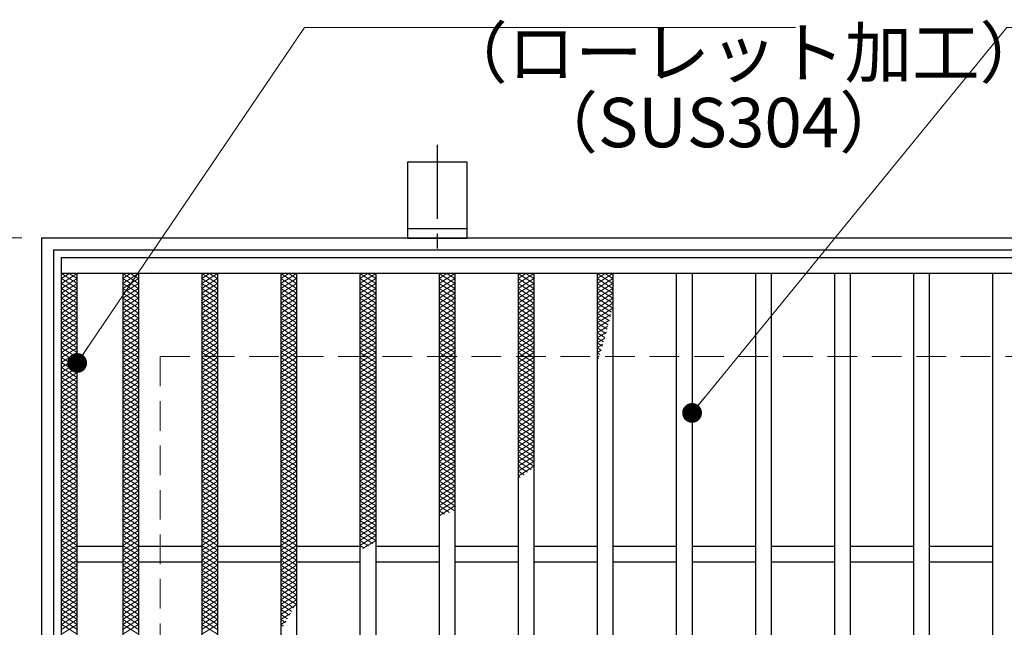
# Model space of a CAD drawing. Extents: x 0 to 2100, y 0 to 1485.
# Drawn here: x 249 to 498, y 1181 to 1335 of the extents above; entities that cross this region are included whole.
import ezdxf

# ---------------------------------------------------------------- set-up
doc = ezdxf.new("R2010")
doc.units = 0
doc.header["$LTSCALE"] = 15
doc.header["$MEASUREMENT"] = 0
doc.linetypes.add('CENTER', pattern=[2, 1.25, -0.25, 0.25, -0.25])
doc.linetypes.add('DASHED', pattern=[0.75, 0.5, -0.25])
doc.layers.get('0').update_dxf_attribs({"color": 5, "linetype": 'CONTINUOUS'})
doc.layers.get('DEFPOINTS').update_dxf_attribs({"color": 250, "linetype": 'CONTINUOUS'})
for name, color, linetype, lineweight in [('アンカー', 7, 'CONTINUOUS', 25), ('ハッチング', 253, 'CONTINUOUS', 15), ('寸法注釈', 30, 'CONTINUOUS', 18), ('枠', 7, 'CONTINUOUS', 25), ('溝開口', 254, 'DASHED', 18), ('蓋', 5, 'CONTINUOUS', 25)]:
    doc.layers.add(name, color=color, linetype=linetype, lineweight=lineweight)
doc.styles.add('BIGFONT', font='romans.shx', dxfattribs={"width": 0.7336, "bigfont": 'extfont.shx'})
doc.styles.get("Standard").update_dxf_attribs({"font": 'ROMANS.SHX', "width": 0.8, "height": 12.5, "bigfont": 'EXTFONT.SHX'})
doc.dimstyles.get("Standard").update_dxf_attribs({"dimscale": 5, "dimtxt": 12.5, "dimasz": 2, "dimexe": 0.5, "dimexo": 0.5, "dimgap": 0.5, "dimtad": 3, "dimdec": 4, "dimdsep": 46, "dimtxsty": 'Standard', "dimblk1": 'OPEN', "dimblk2": 'OPEN', "dimsah": 1, "dimcen": 0, "dimclrd": 30, "dimclre": 30, "dimclrt": 256, "dimadec": 4, "dimazin": 2, "dimtfac": 1, "dimtdec": 4, "dimtmove": 0, "dimatfit": 3, "dimldrblk": 'OPEN', "dimfxl": 0, "dimtolj": 1, "dimlwd": -1, "dimlwe": -1, "dimarcsym": 0})

# ---------------------------------------------------------------- blocks, each defined once
blk = doc.blocks.new('_OPEN')
at = {"color": 0, "linetype": 'ByBlock'}
for p, q in [((-1, 0.167), (0, 0)), ((0, 0), (-1, -0.167)), ((0, 0), (-1, 0))]:
    blk.add_line(p, q, dxfattribs=at)
blk = doc.blocks.new('*D108')
at = {"layer": 'DEFPOINTS', "color": 0}
for p in [(254.55, 1279.98), (137.64, 919.98), (254.55, 919.98)]:
    blk.add_point(p, dxfattribs=at)
at = {"layer": '寸法注釈', "color": 30}
for p, q in [((249.55, 1279.98), (127.64, 1279.98)), ((137.64, 1274.98), (137.64, 924.98)), ((249.55, 919.98), (127.64, 919.98))]:
    blk.add_line(p, q, dxfattribs=at)
at = {"layer": '寸法注釈', "color": 30, "xscale": 5, "yscale": 5, "zscale": 5}
for p, rotation in [((137.64, 1279.98), 90), ((137.64, 919.98), 270)]:
    blk.add_blockref('_OPEN', p, dxfattribs=dict(at, rotation=rotation))
at = {"layer": '寸法注釈', "color": 7, "insert": (126.39, 1099.98), "char_height": 12.5, "attachment_point": 5, "rotation": 90, "style": 'BIGFONT'}
blk.add_mtext('\\A1;360（枠外寸法）', dxfattribs=at)
blk = doc.blocks.new('_Dot')
at = {"color": 0, "linetype": 'ByBlock', "lineweight": -2}
blk.add_line((-0.5, 0), (-1, 0), dxfattribs=at)
at = {"color": 0, "linetype": 'ByBlock', "const_width": 0.5}
blk.add_lwpolyline([(-0.25, 0, 1), (0.25, 0, 1)], format="xyb", close=True, dxfattribs=at)
blk = doc.blocks.new('A$C5D7C781A')
at = {"layer": 'アンカー', "color": 6, "linetype": 'CENTER'}
blk.add_line((7.5, 28.02), (7.5, 0), dxfattribs=at)
at = {"layer": 'アンカー'}
for p, q in [((0, 23.76), (0, 4.45)), ((0, 23.76), (15, 23.76)), ((15, 23.76), (15, 4.45)), ((15, 6.75), (0, 6.75)), ((0, 4.45), (15, 4.45))]:
    blk.add_line(p, q, dxfattribs=at)

msp = doc.modelspace()

# ---------------------------------------------------------------- linework, layer by layer
at = {"layer": 'ハッチング'}
for p, q in [((259.55, 1269.73), (261.55, 1270.98)), ((259.55, 1270.98), (263.55, 1268.48)), ((259.55, 1268.48), (263.55, 1270.98)), ((261.55, 1270.98), (263.55, 1269.73)), ((275.05, 1268.48), (279.05, 1270.98)), ((275.05, 1270.98), (279.05, 1268.48)), ((275.05, 1269.73), (277.05, 1270.98)), ((277.05, 1270.98), (279.05, 1269.73)), ((295.05, 1268.48), (299.05, 1270.98)), ((295.05, 1270.98), (299.05, 1268.48)), ((295.05, 1269.73), (297.05, 1270.98)), ((297.05, 1270.98), (299.05, 1269.73)), ((315.05, 1268.48), (319.05, 1270.98)), ((315.05, 1270.98), (319.05, 1268.48)), ((315.05, 1269.73), (317.05, 1270.98)), ((317.05, 1270.98), (319.05, 1269.73)), ((335.05, 1268.48), (339.05, 1270.98)), ((335.05, 1270.98), (339.05, 1268.48)), ((335.05, 1269.73), (337.05, 1270.98)), ((337.05, 1270.98), (339.05, 1269.73)), ((355.05, 1268.48), (359.05, 1270.98)), ((355.05, 1270.98), (359.05, 1268.48)), ((355.05, 1269.73), (357.05, 1270.98)), ((357.05, 1270.98), (359.05, 1269.73)), ((375.05, 1268.48), (379.05, 1270.98)), ((375.05, 1270.98), (379.05, 1268.48)), ((375.05, 1269.73), (377.05, 1270.98)), ((377.05, 1270.98), (379.05, 1269.73)), ((395.05, 1268.48), (399.05, 1270.98)), ((395.05, 1270.98), (399.05, 1268.48)), ((395.05, 1269.73), (397.05, 1270.98)), ((397.05, 1270.98), (399.05, 1269.73)), ((259.55, 1269.73), (263.55, 1267.23)), ((259.55, 1267.23), (263.55, 1269.73)), ((259.55, 1268.48), (263.55, 1265.98)), ((259.55, 1265.98), (263.55, 1268.48)), ((275.05, 1267.23), (279.05, 1269.73)), ((275.05, 1269.73), (279.05, 1267.23)), ((275.05, 1265.98), (279.05, 1268.48)), ((275.05, 1268.48), (279.05, 1265.98)), ((295.05, 1267.23), (299.05, 1269.73)), ((295.05, 1269.73), (299.05, 1267.23)), ((295.05, 1265.98), (299.05, 1268.48)), ((295.05, 1268.48), (299.05, 1265.98)), ((315.05, 1267.23), (319.05, 1269.73)), ((315.05, 1269.73), (319.05, 1267.23)), ((315.05, 1265.98), (319.05, 1268.48)), ((315.05, 1268.48), (319.05, 1265.98)), ((335.05, 1267.23), (339.05, 1269.73)), ((335.05, 1269.73), (339.05, 1267.23)), ((335.05, 1265.98), (339.05, 1268.48)), ((335.05, 1268.48), (339.05, 1265.98)), ((355.05, 1267.23), (359.05, 1269.73)), ((355.05, 1269.73), (359.05, 1267.23)), ((355.05, 1265.98), (359.05, 1268.48)), ((355.05, 1268.48), (359.05, 1265.98)), ((375.05, 1267.23), (379.05, 1269.73)), ((375.05, 1269.73), (379.05, 1267.23)), ((375.05, 1265.98), (379.05, 1268.48)), ((375.05, 1268.48), (379.05, 1265.98)), ((395.05, 1267.23), (399.05, 1269.73)), ((395.05, 1269.73), (399.05, 1267.23)), ((395.05, 1265.98), (399.05, 1268.48)), ((395.05, 1268.48), (399.05, 1265.98)), ((259.55, 1267.23), (263.55, 1264.73)), ((259.55, 1264.73), (263.55, 1267.23)), ((259.55, 1265.98), (263.55, 1263.48)), ((259.55, 1263.48), (263.55, 1265.98)), ((275.05, 1264.73), (279.05, 1267.23)), ((275.05, 1267.23), (279.05, 1264.73)), ((275.05, 1263.48), (279.05, 1265.98)), ((275.05, 1265.98), (279.05, 1263.48)), ((295.05, 1264.73), (299.05, 1267.23)), ((295.05, 1267.23), (299.05, 1264.73)), ((295.05, 1263.48), (299.05, 1265.98)), ((295.05, 1265.98), (299.05, 1263.48)), ((315.05, 1264.73), (319.05, 1267.23)), ((315.05, 1267.23), (319.05, 1264.73)), ((315.05, 1263.48), (319.05, 1265.98)), ((315.05, 1265.98), (319.05, 1263.48)), ((335.05, 1264.73), (339.05, 1267.23)), ((335.05, 1267.23), (339.05, 1264.73)), ((335.05, 1263.48), (339.05, 1265.98)), ((335.05, 1265.98), (339.05, 1263.48)), ((355.05, 1264.73), (359.05, 1267.23)), ((355.05, 1267.23), (359.05, 1264.73)), ((355.05, 1263.48), (359.05, 1265.98)), ((355.05, 1265.98), (359.05, 1263.48)), ((375.05, 1264.73), (379.05, 1267.23)), ((375.05, 1267.23), (379.05, 1264.73)), ((375.05, 1263.48), (379.05, 1265.98)), ((375.05, 1265.98), (379.05, 1263.48)), ((395.05, 1264.73), (399.05, 1267.23)), ((395.05, 1267.23), (399.05, 1264.73)), ((395.05, 1263.48), (399.05, 1265.98)), ((395.05, 1265.98), (399.05, 1263.48)), ((259.55, 1264.73), (263.55, 1262.23)), ((259.55, 1262.23), (263.55, 1264.73)), ((259.55, 1263.48), (263.55, 1260.98)), ((259.55, 1260.98), (263.55, 1263.48)), ((275.05, 1262.23), (279.05, 1264.73)), ((275.05, 1264.73), (279.05, 1262.23)), ((275.05, 1260.98), (279.05, 1263.48)), ((275.05, 1263.48), (279.05, 1260.98)), ((295.05, 1262.23), (299.05, 1264.73)), ((295.05, 1264.73), (299.05, 1262.23)), ((295.05, 1260.98), (299.05, 1263.48)), ((295.05, 1263.48), (299.05, 1260.98)), ((315.05, 1262.23), (319.05, 1264.73)), ((315.05, 1264.73), (319.05, 1262.23)), ((315.05, 1260.98), (319.05, 1263.48)), ((315.05, 1263.48), (319.05, 1260.98)), ((335.05, 1262.23), (339.05, 1264.73)), ((335.05, 1264.73), (339.05, 1262.23)), ((335.05, 1260.98), (339.05, 1263.48)), ((335.05, 1263.48), (339.05, 1260.98)), ((355.05, 1262.23), (359.05, 1264.73)), ((355.05, 1264.73), (359.05, 1262.23)), ((355.05, 1260.98), (359.05, 1263.48)), ((355.05, 1263.48), (359.05, 1260.98)), ((375.05, 1262.23), (379.05, 1264.73)), ((375.05, 1264.73), (379.05, 1262.23)), ((375.05, 1260.98), (379.05, 1263.48)), ((375.05, 1263.48), (379.05, 1260.98)), ((395.05, 1262.23), (399.05, 1264.73)), ((395.05, 1264.73), (399.05, 1262.23)), ((395.05, 1260.98), (399.05, 1263.48)), ((395.05, 1263.48), (398.67, 1261.21)), ((259.55, 1262.23), (263.55, 1259.73)), ((259.55, 1259.73), (263.55, 1262.23)), ((259.55, 1260.98), (263.55, 1258.48)), ((259.55, 1258.48), (263.55, 1260.98)), ((275.05, 1259.73), (279.05, 1262.23)), ((275.05, 1262.23), (279.05, 1259.73)), ((275.05, 1258.48), (279.05, 1260.98)), ((275.05, 1260.98), (279.05, 1258.48)), ((295.05, 1259.73), (299.05, 1262.23)), ((295.05, 1262.23), (299.05, 1259.73)), ((295.05, 1258.48), (299.05, 1260.98)), ((295.05, 1260.98), (299.05, 1258.48)), ((315.05, 1259.73), (319.05, 1262.23)), ((315.05, 1262.23), (319.05, 1259.73)), ((315.05, 1258.48), (319.05, 1260.98)), ((315.05, 1260.98), (319.05, 1258.48)), ((335.05, 1259.73), (339.05, 1262.23)), ((335.05, 1262.23), (339.05, 1259.73)), ((335.05, 1258.48), (339.05, 1260.98)), ((335.05, 1260.98), (339.05, 1258.48)), ((355.05, 1259.73), (359.05, 1262.23)), ((355.05, 1262.23), (359.05, 1259.73)), ((355.05, 1258.48), (359.05, 1260.98)), ((355.05, 1260.98), (359.05, 1258.48)), ((375.05, 1259.73), (379.05, 1262.23)), ((375.05, 1262.23), (379.05, 1259.73)), ((375.05, 1258.48), (379.05, 1260.98)), ((375.05, 1260.98), (379.05, 1258.48)), ((395.05, 1259.73), (399.05, 1262.23)), ((395.05, 1262.23), (398.4, 1260.13)), ((395.05, 1260.98), (398.13, 1259.05)), ((395.05, 1258.48), (398.54, 1260.65)), ((259.55, 1259.73), (263.55, 1257.23)), ((259.55, 1257.23), (263.55, 1259.73)), ((259.55, 1258.48), (263.55, 1255.98)), ((259.55, 1255.98), (263.55, 1258.48)), ((275.05, 1257.23), (279.05, 1259.73)), ((275.05, 1259.73), (279.05, 1257.23)), ((275.05, 1255.98), (279.05, 1258.48)), ((275.05, 1258.48), (279.05, 1255.98)), ((295.05, 1257.23), (299.05, 1259.73)), ((295.05, 1259.73), (299.05, 1257.23)), ((295.05, 1255.98), (299.05, 1258.48)), ((295.05, 1258.48), (299.05, 1255.98)), ((315.05, 1257.23), (319.05, 1259.73)), ((315.05, 1259.73), (319.05, 1257.23)), ((315.05, 1255.98), (319.05, 1258.48)), ((315.05, 1258.48), (319.05, 1255.98)), ((335.05, 1257.23), (339.05, 1259.73)), ((335.05, 1259.73), (339.05, 1257.23)), ((335.05, 1255.98), (339.05, 1258.48)), ((335.05, 1258.48), (339.05, 1255.98)), ((355.05, 1257.23), (359.05, 1259.73)), ((355.05, 1259.73), (359.05, 1257.23)), ((355.05, 1255.98), (359.05, 1258.48)), ((355.05, 1258.48), (359.05, 1255.98)), ((375.05, 1257.23), (379.05, 1259.73)), ((375.05, 1259.73), (379.05, 1257.23)), ((375.05, 1255.98), (379.05, 1258.48)), ((375.05, 1258.48), (379.05, 1255.98)), ((395.05, 1259.73), (397.85, 1257.97)), ((395.05, 1257.23), (398.16, 1259.17)), ((395.05, 1258.48), (397.57, 1256.9)), ((395.05, 1255.98), (397.77, 1257.68)), ((259.55, 1257.23), (263.55, 1254.73)), ((259.55, 1254.73), (263.55, 1257.23)), ((259.55, 1255.98), (263.55, 1253.48)), ((259.55, 1253.48), (263.55, 1255.98)), ((275.05, 1254.73), (279.05, 1257.23)), ((275.05, 1257.23), (279.05, 1254.73)), ((275.05, 1253.48), (279.05, 1255.98)), ((275.05, 1255.98), (279.05, 1253.48)), ((295.05, 1254.73), (299.05, 1257.23)), ((295.05, 1257.23), (299.05, 1254.73)), ((295.05, 1253.48), (299.05, 1255.98)), ((295.05, 1255.98), (299.05, 1253.48)), ((315.05, 1254.73), (319.05, 1257.23)), ((315.05, 1257.23), (319.05, 1254.73)), ((315.05, 1253.48), (319.05, 1255.98)), ((315.05, 1255.98), (319.05, 1253.48)), ((335.05, 1254.73), (339.05, 1257.23)), ((335.05, 1257.23), (339.05, 1254.73)), ((335.05, 1253.48), (339.05, 1255.98)), ((335.05, 1255.98), (339.05, 1253.48)), ((355.05, 1254.73), (359.05, 1257.23)), ((355.05, 1257.23), (359.05, 1254.73)), ((355.05, 1253.48), (359.05, 1255.98)), ((355.05, 1255.98), (359.05, 1253.48)), ((375.05, 1254.73), (379.05, 1257.23)), ((375.05, 1257.23), (379.05, 1254.73)), ((375.05, 1253.48), (379.05, 1255.98)), ((375.05, 1255.98), (379.05, 1253.48)), ((395.05, 1257.23), (397.28, 1255.83)), ((395.05, 1254.73), (397.37, 1256.18)), ((395.05, 1255.98), (396.98, 1254.77)), ((259.55, 1254.73), (263.55, 1252.23)), ((259.55, 1252.23), (263.55, 1254.73)), ((259.55, 1253.48), (263.55, 1250.98)), ((259.55, 1250.98), (263.55, 1253.48)), ((275.05, 1252.23), (279.05, 1254.73)), ((275.05, 1254.73), (279.05, 1252.23)), ((275.05, 1250.98), (279.05, 1253.48)), ((275.05, 1253.48), (279.05, 1250.98)), ((295.05, 1252.23), (299.05, 1254.73)), ((295.05, 1254.73), (299.05, 1252.23)), ((295.05, 1250.98), (299.05, 1253.48)), ((295.05, 1253.48), (299.05, 1250.98)), ((315.05, 1252.23), (319.05, 1254.73)), ((315.05, 1254.73), (319.05, 1252.23)), ((315.05, 1250.98), (319.05, 1253.48)), ((315.05, 1253.48), (319.05, 1250.98)), ((335.05, 1252.23), (339.05, 1254.73)), ((335.05, 1254.73), (339.05, 1252.23)), ((335.05, 1250.98), (339.05, 1253.48)), ((335.05, 1253.48), (339.05, 1250.98)), ((355.05, 1252.23), (359.05, 1254.73)), ((355.05, 1254.73), (359.05, 1252.23)), ((355.05, 1250.98), (359.05, 1253.48)), ((355.05, 1253.48), (359.05, 1250.98)), ((375.05, 1252.23), (379.05, 1254.73)), ((375.05, 1254.73), (379.05, 1252.23)), ((375.05, 1250.98), (379.05, 1253.48)), ((375.05, 1253.48), (379.05, 1250.98)), ((395.05, 1254.73), (396.68, 1253.7)), ((395.05, 1253.48), (396.96, 1254.67)), ((395.05, 1253.48), (396.38, 1252.65)), ((395.05, 1252.23), (396.52, 1253.15)), ((259.55, 1252.23), (263.55, 1249.73)), ((259.55, 1249.73), (263.55, 1252.23)), ((259.55, 1250.98), (263.55, 1248.48)), ((259.55, 1248.48), (263.55, 1250.98)), ((275.05, 1249.73), (279.05, 1252.23)), ((275.05, 1252.23), (279.05, 1249.73)), ((275.05, 1248.48), (279.05, 1250.98)), ((275.05, 1250.98), (279.05, 1248.48)), ((295.05, 1249.73), (299.05, 1252.23)), ((295.05, 1252.23), (299.05, 1249.73)), ((295.05, 1248.48), (299.05, 1250.98)), ((295.05, 1250.98), (299.05, 1248.48)), ((315.05, 1249.73), (319.05, 1252.23)), ((315.05, 1252.23), (319.05, 1249.73)), ((315.05, 1248.48), (319.05, 1250.98)), ((315.05, 1250.98), (319.05, 1248.48)), ((335.05, 1249.73), (339.05, 1252.23)), ((335.05, 1252.23), (339.05, 1249.73)), ((335.05, 1248.48), (339.05, 1250.98)), ((335.05, 1250.98), (339.05, 1248.48)), ((355.05, 1249.73), (359.05, 1252.23)), ((355.05, 1252.23), (359.05, 1249.73)), ((355.05, 1248.48), (359.05, 1250.98)), ((355.05, 1250.98), (359.05, 1248.48)), ((375.05, 1249.73), (379.05, 1252.23)), ((375.05, 1252.23), (379.05, 1249.73)), ((375.05, 1248.48), (379.05, 1250.98)), ((375.05, 1250.98), (379.05, 1248.48)), ((395.05, 1252.23), (396.06, 1251.59)), ((395.05, 1250.98), (396.07, 1251.61)), ((395.05, 1250.98), (395.74, 1250.54)), ((395.05, 1249.73), (395.59, 1250.06)), ((259.55, 1249.73), (263.55, 1247.23)), ((259.55, 1247.23), (263.55, 1249.73)), ((259.55, 1248.48), (263.55, 1245.98)), ((259.55, 1245.98), (263.55, 1248.48)), ((275.05, 1247.23), (279.05, 1249.73)), ((275.05, 1249.73), (279.05, 1247.23)), ((275.05, 1245.98), (279.05, 1248.48)), ((275.05, 1248.48), (279.05, 1245.98)), ((295.05, 1247.23), (299.05, 1249.73)), ((295.05, 1249.73), (299.05, 1247.23)), ((295.05, 1245.98), (299.05, 1248.48)), ((295.05, 1248.48), (299.05, 1245.98)), ((315.05, 1247.23), (319.05, 1249.73)), ((315.05, 1249.73), (319.05, 1247.23)), ((315.05, 1245.98), (319.05, 1248.48)), ((315.05, 1248.48), (319.05, 1245.98)), ((335.05, 1247.23), (339.05, 1249.73)), ((335.05, 1249.73), (339.05, 1247.23)), ((335.05, 1245.98), (339.05, 1248.48)), ((335.05, 1248.48), (339.05, 1245.98)), ((355.05, 1247.23), (359.05, 1249.73)), ((355.05, 1249.73), (359.05, 1247.23)), ((355.05, 1245.98), (359.05, 1248.48)), ((355.05, 1248.48), (359.05, 1245.98)), ((375.05, 1247.23), (379.05, 1249.73)), ((375.05, 1249.73), (379.05, 1247.23)), ((375.05, 1245.98), (379.05, 1248.48)), ((375.05, 1248.48), (379.05, 1245.98)), ((395.05, 1249.73), (395.41, 1249.5)), ((395.05, 1248.48), (395.09, 1248.5)), ((259.55, 1247.23), (263.55, 1244.73)), ((259.55, 1244.73), (263.55, 1247.23)), ((259.55, 1245.98), (263.55, 1243.48)), ((259.55, 1243.48), (263.55, 1245.98)), ((275.05, 1244.73), (279.05, 1247.23)), ((275.05, 1247.23), (279.05, 1244.73)), ((275.05, 1243.48), (279.05, 1245.98)), ((275.05, 1245.98), (279.05, 1243.48)), ((295.05, 1244.73), (299.05, 1247.23)), ((295.05, 1247.23), (299.05, 1244.73)), ((295.05, 1243.48), (299.05, 1245.98)), ((295.05, 1245.98), (299.05, 1243.48)), ((315.05, 1244.73), (319.05, 1247.23)), ((315.05, 1247.23), (319.05, 1244.73)), ((315.05, 1243.48), (319.05, 1245.98)), ((315.05, 1245.98), (319.05, 1243.48)), ((335.05, 1244.73), (339.05, 1247.23)), ((335.05, 1247.23), (339.05, 1244.73)), ((335.05, 1243.48), (339.05, 1245.98)), ((335.05, 1245.98), (339.05, 1243.48)), ((355.05, 1244.73), (359.05, 1247.23)), ((355.05, 1247.23), (359.05, 1244.73)), ((355.05, 1243.48), (359.05, 1245.98)), ((355.05, 1245.98), (359.05, 1243.48)), ((375.05, 1244.73), (379.05, 1247.23)), ((375.05, 1247.23), (379.05, 1244.73)), ((375.05, 1243.48), (379.05, 1245.98)), ((375.05, 1245.98), (379.05, 1243.48)), ((259.55, 1244.73), (263.55, 1242.23)), ((259.55, 1242.23), (263.55, 1244.73)), ((259.55, 1243.48), (263.55, 1240.98)), ((259.55, 1240.98), (263.55, 1243.48)), ((275.05, 1242.23), (279.05, 1244.73)), ((275.05, 1244.73), (279.05, 1242.23)), ((275.05, 1240.98), (279.05, 1243.48)), ((275.05, 1243.48), (279.05, 1240.98)), ((295.05, 1242.23), (299.05, 1244.73)), ((295.05, 1244.73), (299.05, 1242.23)), ((295.05, 1240.98), (299.05, 1243.48)), ((295.05, 1243.48), (299.05, 1240.98)), ((315.05, 1242.23), (319.05, 1244.73)), ((315.05, 1244.73), (319.05, 1242.23)), ((315.05, 1240.98), (319.05, 1243.48)), ((315.05, 1243.48), (319.05, 1240.98)), ((335.05, 1242.23), (339.05, 1244.73)), ((335.05, 1244.73), (339.05, 1242.23)), ((335.05, 1240.98), (339.05, 1243.48)), ((335.05, 1243.48), (339.05, 1240.98)), ((355.05, 1242.23), (359.05, 1244.73)), ((355.05, 1244.73), (359.05, 1242.23)), ((355.05, 1240.98), (359.05, 1243.48)), ((355.05, 1243.48), (359.05, 1240.98)), ((375.05, 1242.23), (379.05, 1244.73)), ((375.05, 1244.73), (379.05, 1242.23)), ((375.05, 1240.98), (379.05, 1243.48)), ((375.05, 1243.48), (379.05, 1240.98)), ((259.55, 1242.23), (263.55, 1239.73)), ((259.55, 1239.73), (263.55, 1242.23)), ((259.55, 1240.98), (263.55, 1238.48)), ((259.55, 1238.48), (263.55, 1240.98)), ((275.05, 1239.73), (279.05, 1242.23)), ((275.05, 1242.23), (279.05, 1239.73)), ((275.05, 1238.48), (279.05, 1240.98)), ((275.05, 1240.98), (279.05, 1238.48)), ((295.05, 1239.73), (299.05, 1242.23)), ((295.05, 1242.23), (299.05, 1239.73)), ((295.05, 1238.48), (299.05, 1240.98)), ((295.05, 1240.98), (299.05, 1238.48)), ((315.05, 1239.73), (319.05, 1242.23)), ((315.05, 1242.23), (319.05, 1239.73)), ((315.05, 1238.48), (319.05, 1240.98)), ((315.05, 1240.98), (319.05, 1238.48)), ((335.05, 1239.73), (339.05, 1242.23)), ((335.05, 1242.23), (339.05, 1239.73)), ((335.05, 1238.48), (339.05, 1240.98)), ((335.05, 1240.98), (339.05, 1238.48)), ((355.05, 1239.73), (359.05, 1242.23)), ((355.05, 1242.23), (359.05, 1239.73)), ((355.05, 1238.48), (359.05, 1240.98)), ((355.05, 1240.98), (359.05, 1238.48)), ((375.05, 1239.73), (379.05, 1242.23)), ((375.05, 1242.23), (379.05, 1239.73)), ((375.05, 1238.48), (379.05, 1240.98)), ((375.05, 1240.98), (379.05, 1238.48)), ((259.55, 1239.73), (263.55, 1237.23)), ((259.55, 1237.23), (263.55, 1239.73)), ((259.55, 1238.48), (263.55, 1235.98)), ((259.55, 1235.98), (263.55, 1238.48)), ((275.05, 1237.23), (279.05, 1239.73)), ((275.05, 1239.73), (279.05, 1237.23)), ((275.05, 1235.98), (279.05, 1238.48)), ((275.05, 1238.48), (279.05, 1235.98)), ((295.05, 1237.23), (299.05, 1239.73)), ((295.05, 1239.73), (299.05, 1237.23)), ((295.05, 1235.98), (299.05, 1238.48)), ((295.05, 1238.48), (299.05, 1235.98)), ((315.05, 1237.23), (319.05, 1239.73)), ((315.05, 1239.73), (319.05, 1237.23)), ((315.05, 1235.98), (319.05, 1238.48)), ((315.05, 1238.48), (319.05, 1235.98)), ((335.05, 1237.23), (339.05, 1239.73)), ((335.05, 1239.73), (339.05, 1237.23)), ((335.05, 1235.98), (339.05, 1238.48)), ((335.05, 1238.48), (339.05, 1235.98)), ((355.05, 1237.23), (359.05, 1239.73)), ((355.05, 1239.73), (359.05, 1237.23)), ((355.05, 1235.98), (359.05, 1238.48)), ((355.05, 1238.48), (359.05, 1235.98)), ((375.05, 1237.23), (379.05, 1239.73)), ((375.05, 1239.73), (379.05, 1237.23)), ((375.05, 1235.98), (379.05, 1238.48)), ((375.05, 1238.48), (379.05, 1235.98)), ((259.55, 1237.23), (263.55, 1234.73)), ((259.55, 1234.73), (263.55, 1237.23)), ((259.55, 1235.98), (263.55, 1233.48)), ((259.55, 1233.48), (263.55, 1235.98)), ((275.05, 1234.73), (279.05, 1237.23)), ((275.05, 1237.23), (279.05, 1234.73)), ((275.05, 1233.48), (279.05, 1235.98)), ((275.05, 1235.98), (279.05, 1233.48)), ((295.05, 1234.73), (299.05, 1237.23)), ((295.05, 1237.23), (299.05, 1234.73)), ((295.05, 1233.48), (299.05, 1235.98)), ((295.05, 1235.98), (299.05, 1233.48)), ((315.05, 1234.73), (319.05, 1237.23)), ((315.05, 1237.23), (319.05, 1234.73)), ((315.05, 1233.48), (319.05, 1235.98)), ((315.05, 1235.98), (319.05, 1233.48)), ((335.05, 1234.73), (339.05, 1237.23)), ((335.05, 1237.23), (339.05, 1234.73)), ((335.05, 1233.48), (339.05, 1235.98)), ((335.05, 1235.98), (339.05, 1233.48)), ((355.05, 1234.73), (359.05, 1237.23)), ((355.05, 1237.23), (359.05, 1234.73)), ((355.05, 1233.48), (359.05, 1235.98)), ((355.05, 1235.98), (359.05, 1233.48)), ((375.05, 1234.73), (379.05, 1237.23)), ((375.05, 1237.23), (379.05, 1234.73)), ((375.05, 1233.48), (379.05, 1235.98)), ((375.05, 1235.98), (379.05, 1233.48)), ((259.55, 1234.73), (263.55, 1232.23)), ((259.55, 1232.23), (263.55, 1234.73)), ((259.55, 1233.48), (263.55, 1230.98)), ((259.55, 1230.98), (263.55, 1233.48)), ((275.05, 1232.23), (279.05, 1234.73)), ((275.05, 1234.73), (279.05, 1232.23)), ((275.05, 1230.98), (279.05, 1233.48)), ((275.05, 1233.48), (279.05, 1230.98)), ((295.05, 1232.23), (299.05, 1234.73)), ((295.05, 1234.73), (299.05, 1232.23)), ((295.05, 1230.98), (299.05, 1233.48)), ((295.05, 1233.48), (299.05, 1230.98)), ((315.05, 1232.23), (319.05, 1234.73)), ((315.05, 1234.73), (319.05, 1232.23)), ((315.05, 1230.98), (319.05, 1233.48)), ((315.05, 1233.48), (319.05, 1230.98)), ((335.05, 1232.23), (339.05, 1234.73)), ((335.05, 1234.73), (339.05, 1232.23)), ((335.05, 1230.98), (339.05, 1233.48)), ((335.05, 1233.48), (339.05, 1230.98)), ((355.05, 1232.23), (359.05, 1234.73)), ((355.05, 1234.73), (359.05, 1232.23)), ((355.05, 1230.98), (359.05, 1233.48)), ((355.05, 1233.48), (359.05, 1230.98)), ((375.05, 1232.23), (379.05, 1234.73)), ((375.05, 1234.73), (379.05, 1232.23)), ((375.05, 1230.98), (379.05, 1233.48)), ((375.05, 1233.48), (379.05, 1230.98)), ((259.55, 1232.23), (263.55, 1229.73)), ((259.55, 1229.73), (263.55, 1232.23)), ((259.55, 1230.98), (263.55, 1228.48)), ((259.55, 1228.48), (263.55, 1230.98)), ((275.05, 1229.73), (279.05, 1232.23)), ((275.05, 1232.23), (279.05, 1229.73)), ((275.05, 1228.48), (279.05, 1230.98)), ((275.05, 1230.98), (279.05, 1228.48)), ((295.05, 1229.73), (299.05, 1232.23)), ((295.05, 1232.23), (299.05, 1229.73)), ((295.05, 1228.48), (299.05, 1230.98)), ((295.05, 1230.98), (299.05, 1228.48)), ((315.05, 1229.73), (319.05, 1232.23)), ((315.05, 1232.23), (319.05, 1229.73)), ((315.05, 1228.48), (319.05, 1230.98)), ((315.05, 1230.98), (319.05, 1228.48)), ((335.05, 1229.73), (339.05, 1232.23)), ((335.05, 1232.23), (339.05, 1229.73)), ((335.05, 1228.48), (339.05, 1230.98)), ((335.05, 1230.98), (339.05, 1228.48)), ((355.05, 1229.73), (359.05, 1232.23)), ((355.05, 1232.23), (359.05, 1229.73)), ((355.05, 1228.48), (359.05, 1230.98)), ((355.05, 1230.98), (359.05, 1228.48)), ((375.05, 1229.73), (379.05, 1232.23)), ((375.05, 1232.23), (379.05, 1229.73)), ((375.05, 1228.48), (379.05, 1230.98)), ((375.05, 1230.98), (379.05, 1228.48)), ((259.55, 1229.73), (263.55, 1227.23)), ((259.55, 1227.23), (263.55, 1229.73)), ((259.55, 1228.48), (263.55, 1225.98)), ((259.55, 1225.98), (263.55, 1228.48)), ((275.05, 1227.23), (279.05, 1229.73)), ((275.05, 1229.73), (279.05, 1227.23)), ((275.05, 1225.98), (279.05, 1228.48)), ((275.05, 1228.48), (279.05, 1225.98)), ((295.05, 1227.23), (299.05, 1229.73)), ((295.05, 1229.73), (299.05, 1227.23)), ((295.05, 1225.98), (299.05, 1228.48)), ((295.05, 1228.48), (299.05, 1225.98)), ((315.05, 1227.23), (319.05, 1229.73)), ((315.05, 1229.73), (319.05, 1227.23)), ((315.05, 1225.98), (319.05, 1228.48)), ((315.05, 1228.48), (319.05, 1225.98)), ((335.05, 1227.23), (339.05, 1229.73)), ((335.05, 1229.73), (339.05, 1227.23)), ((335.05, 1225.98), (339.05, 1228.48)), ((335.05, 1228.48), (339.05, 1225.98)), ((355.05, 1227.23), (359.05, 1229.73)), ((355.05, 1229.73), (359.05, 1227.23)), ((355.05, 1225.98), (359.05, 1228.48)), ((355.05, 1228.48), (359.05, 1225.98)), ((375.05, 1227.23), (379.05, 1229.73)), ((375.05, 1229.73), (379.05, 1227.23)), ((375.05, 1225.98), (379.05, 1228.48)), ((375.05, 1228.48), (379.05, 1225.98)), ((259.55, 1227.23), (263.55, 1224.73)), ((259.55, 1224.73), (263.55, 1227.23)), ((259.55, 1225.98), (263.55, 1223.48)), ((259.55, 1223.48), (263.55, 1225.98)), ((275.05, 1224.73), (279.05, 1227.23)), ((275.05, 1227.23), (279.05, 1224.73)), ((275.05, 1223.48), (279.05, 1225.98)), ((275.05, 1225.98), (279.05, 1223.48)), ((295.05, 1224.73), (299.05, 1227.23)), ((295.05, 1227.23), (299.05, 1224.73)), ((295.05, 1223.48), (299.05, 1225.98)), ((295.05, 1225.98), (299.05, 1223.48)), ((315.05, 1224.73), (319.05, 1227.23)), ((315.05, 1227.23), (319.05, 1224.73)), ((315.05, 1223.48), (319.05, 1225.98)), ((315.05, 1225.98), (319.05, 1223.48)), ((335.05, 1224.73), (339.05, 1227.23)), ((335.05, 1227.23), (339.05, 1224.73)), ((335.05, 1223.48), (339.05, 1225.98)), ((335.05, 1225.98), (339.05, 1223.48)), ((355.05, 1224.73), (359.05, 1227.23)), ((355.05, 1227.23), (359.05, 1224.73)), ((355.05, 1223.48), (359.05, 1225.98)), ((355.05, 1225.98), (359.05, 1223.48)), ((375.05, 1224.73), (379.05, 1227.23)), ((375.05, 1227.23), (379.05, 1224.73)), ((375.05, 1223.48), (379.05, 1225.98)), ((375.05, 1225.98), (379.05, 1223.48)), ((259.55, 1224.73), (263.55, 1222.23)), ((259.55, 1222.23), (263.55, 1224.73)), ((259.55, 1223.48), (263.55, 1220.98)), ((259.55, 1220.98), (263.55, 1223.48)), ((275.05, 1222.23), (279.05, 1224.73)), ((275.05, 1224.73), (279.05, 1222.23)), ((275.05, 1220.98), (279.05, 1223.48)), ((275.05, 1223.48), (279.05, 1220.98)), ((295.05, 1222.23), (299.05, 1224.73)), ((295.05, 1224.73), (299.05, 1222.23)), ((295.05, 1220.98), (299.05, 1223.48)), ((295.05, 1223.48), (299.05, 1220.98)), ((315.05, 1222.23), (319.05, 1224.73)), ((315.05, 1224.73), (319.05, 1222.23)), ((315.05, 1220.98), (319.05, 1223.48)), ((315.05, 1223.48), (319.05, 1220.98)), ((335.05, 1222.23), (339.05, 1224.73)), ((335.05, 1224.73), (339.05, 1222.23)), ((335.05, 1220.98), (339.05, 1223.48)), ((335.05, 1223.48), (339.05, 1220.98)), ((355.05, 1222.23), (359.05, 1224.73)), ((355.05, 1224.73), (359.05, 1222.23)), ((355.05, 1220.98), (359.05, 1223.48)), ((355.05, 1223.48), (359.05, 1220.98)), ((375.05, 1222.23), (379.05, 1224.73)), ((375.05, 1224.73), (379.05, 1222.23)), ((375.05, 1220.98), (379.05, 1223.48)), ((375.05, 1223.48), (378.36, 1221.4)), ((259.55, 1222.23), (263.55, 1219.73)), ((259.55, 1219.73), (263.55, 1222.23)), ((259.55, 1220.98), (263.55, 1218.48)), ((259.55, 1218.48), (263.55, 1220.98)), ((275.05, 1219.73), (279.05, 1222.23)), ((275.05, 1222.23), (279.05, 1219.73)), ((275.05, 1218.48), (279.05, 1220.98)), ((275.05, 1220.98), (279.05, 1218.48)), ((295.05, 1219.73), (299.05, 1222.23)), ((295.05, 1222.23), (299.05, 1219.73)), ((295.05, 1218.48), (299.05, 1220.98)), ((295.05, 1220.98), (299.05, 1218.48)), ((315.05, 1219.73), (319.05, 1222.23)), ((315.05, 1222.23), (319.05, 1219.73)), ((315.05, 1218.48), (319.05, 1220.98)), ((315.05, 1220.98), (319.05, 1218.48)), ((335.05, 1219.73), (339.05, 1222.23)), ((335.05, 1222.23), (339.05, 1219.73)), ((335.05, 1218.48), (339.05, 1220.98)), ((335.05, 1220.98), (339.05, 1218.48)), ((355.05, 1219.73), (359.05, 1222.23)), ((355.05, 1222.23), (359.05, 1219.73)), ((355.05, 1218.48), (359.05, 1220.98)), ((355.05, 1220.98), (359.05, 1218.48)), ((375.05, 1219.73), (379.05, 1222.23)), ((375.05, 1222.23), (377.47, 1220.71)), ((375.05, 1220.98), (376.55, 1220.04)), ((259.55, 1219.73), (263.55, 1217.23)), ((259.55, 1217.23), (263.55, 1219.73)), ((259.55, 1218.48), (263.55, 1215.98)), ((259.55, 1215.98), (263.55, 1218.48)), ((275.05, 1217.23), (279.05, 1219.73)), ((275.05, 1219.73), (279.05, 1217.23)), ((275.05, 1215.98), (279.05, 1218.48)), ((275.05, 1218.48), (279.05, 1215.98)), ((295.05, 1217.23), (299.05, 1219.73)), ((295.05, 1219.73), (299.05, 1217.23)), ((295.05, 1215.98), (299.05, 1218.48)), ((295.05, 1218.48), (299.05, 1215.98)), ((315.05, 1217.23), (319.05, 1219.73)), ((315.05, 1219.73), (319.05, 1217.23)), ((315.05, 1215.98), (319.05, 1218.48)), ((315.05, 1218.48), (319.05, 1215.98)), ((335.05, 1217.23), (339.05, 1219.73)), ((335.05, 1219.73), (339.05, 1217.23)), ((335.05, 1215.98), (339.05, 1218.48)), ((335.05, 1218.48), (339.05, 1215.98)), ((355.05, 1217.23), (359.05, 1219.73)), ((355.05, 1219.73), (359.05, 1217.23)), ((355.05, 1215.98), (359.05, 1218.48)), ((355.05, 1218.48), (359.05, 1215.98)), ((375.05, 1219.73), (375.6, 1219.38)), ((259.55, 1217.23), (263.55, 1214.73)), ((259.55, 1214.73), (263.55, 1217.23)), ((259.55, 1215.98), (263.55, 1213.48)), ((259.55, 1213.48), (263.55, 1215.98)), ((275.05, 1214.73), (279.05, 1217.23)), ((275.05, 1217.23), (279.05, 1214.73)), ((275.05, 1213.48), (279.05, 1215.98)), ((275.05, 1215.98), (279.05, 1213.48)), ((295.05, 1214.73), (299.05, 1217.23)), ((295.05, 1217.23), (299.05, 1214.73)), ((295.05, 1213.48), (299.05, 1215.98)), ((295.05, 1215.98), (299.05, 1213.48)), ((315.05, 1214.73), (319.05, 1217.23)), ((315.05, 1217.23), (319.05, 1214.73)), ((315.05, 1213.48), (319.05, 1215.98)), ((315.05, 1215.98), (319.05, 1213.48)), ((335.05, 1214.73), (339.05, 1217.23)), ((335.05, 1217.23), (339.05, 1214.73)), ((335.05, 1213.48), (339.05, 1215.98)), ((335.05, 1215.98), (339.05, 1213.48)), ((355.05, 1214.73), (359.05, 1217.23)), ((355.05, 1217.23), (359.05, 1214.73)), ((355.05, 1213.48), (359.05, 1215.98)), ((355.05, 1215.98), (359.05, 1213.48)), ((259.55, 1214.73), (263.55, 1212.23)), ((259.55, 1212.23), (263.55, 1214.73)), ((259.55, 1213.48), (263.55, 1210.98)), ((259.55, 1210.98), (263.55, 1213.48)), ((275.05, 1212.23), (279.05, 1214.73)), ((275.05, 1214.73), (279.05, 1212.23)), ((275.05, 1210.98), (279.05, 1213.48)), ((275.05, 1213.48), (279.05, 1210.98)), ((295.05, 1212.23), (299.05, 1214.73)), ((295.05, 1214.73), (299.05, 1212.23)), ((295.05, 1210.98), (299.05, 1213.48)), ((295.05, 1213.48), (299.05, 1210.98)), ((315.05, 1212.23), (319.05, 1214.73)), ((315.05, 1214.73), (319.05, 1212.23)), ((315.05, 1210.98), (319.05, 1213.48)), ((315.05, 1213.48), (319.05, 1210.98)), ((335.05, 1212.23), (339.05, 1214.73)), ((335.05, 1214.73), (339.05, 1212.23)), ((335.05, 1210.98), (339.05, 1213.48)), ((335.05, 1213.48), (339.05, 1210.98)), ((355.05, 1212.23), (359.05, 1214.73)), ((355.05, 1214.73), (359.05, 1212.23)), ((355.05, 1210.98), (359.05, 1213.48)), ((355.05, 1213.48), (358.91, 1211.06)), ((259.55, 1212.23), (263.55, 1209.73)), ((259.55, 1209.73), (263.55, 1212.23)), ((259.55, 1210.98), (263.55, 1208.48)), ((259.55, 1208.48), (263.55, 1210.98)), ((275.05, 1209.73), (279.05, 1212.23)), ((275.05, 1212.23), (279.05, 1209.73)), ((275.05, 1208.48), (279.05, 1210.98)), ((275.05, 1210.98), (279.05, 1208.48)), ((295.05, 1209.73), (299.05, 1212.23)), ((295.05, 1212.23), (299.05, 1209.73)), ((295.05, 1208.48), (299.05, 1210.98)), ((295.05, 1210.98), (299.05, 1208.48)), ((315.05, 1209.73), (319.05, 1212.23)), ((315.05, 1212.23), (319.05, 1209.73)), ((315.05, 1208.48), (319.05, 1210.98)), ((315.05, 1210.98), (319.05, 1208.48)), ((335.05, 1209.73), (339.05, 1212.23)), ((335.05, 1212.23), (339.05, 1209.73)), ((335.05, 1208.48), (339.05, 1210.98)), ((335.05, 1210.98), (339.05, 1208.48)), ((355.05, 1209.73), (359.05, 1212.23)), ((355.05, 1212.23), (357.69, 1210.58)), ((355.05, 1210.98), (356.46, 1210.1)), ((259.55, 1209.73), (263.55, 1207.23)), ((259.55, 1207.23), (263.55, 1209.73)), ((259.55, 1208.48), (263.55, 1205.98)), ((259.55, 1205.98), (263.55, 1208.48)), ((275.05, 1207.23), (279.05, 1209.73)), ((275.05, 1209.73), (279.05, 1207.23)), ((275.05, 1205.98), (279.05, 1208.48)), ((275.05, 1208.48), (279.05, 1205.98)), ((295.05, 1207.23), (299.05, 1209.73)), ((295.05, 1209.73), (299.05, 1207.23)), ((295.05, 1205.98), (299.05, 1208.48)), ((295.05, 1208.48), (299.05, 1205.98)), ((315.05, 1207.23), (319.05, 1209.73)), ((315.05, 1209.73), (319.05, 1207.23)), ((315.05, 1205.98), (319.05, 1208.48)), ((315.05, 1208.48), (319.05, 1205.98)), ((335.05, 1207.23), (339.05, 1209.73)), ((335.05, 1209.73), (339.05, 1207.23)), ((335.05, 1205.98), (339.05, 1208.48)), ((335.05, 1208.48), (339.05, 1205.98)), ((355.05, 1209.73), (355.22, 1209.62)), ((259.55, 1207.23), (263.55, 1204.73)), ((259.55, 1204.73), (263.55, 1207.23)), ((259.55, 1205.98), (263.55, 1203.48)), ((259.55, 1203.48), (263.55, 1205.98)), ((275.05, 1204.73), (279.05, 1207.23)), ((275.05, 1207.23), (279.05, 1204.73)), ((275.05, 1203.48), (279.05, 1205.98)), ((275.05, 1205.98), (279.05, 1203.48)), ((295.05, 1204.73), (299.05, 1207.23)), ((295.05, 1207.23), (299.05, 1204.73)), ((295.05, 1203.48), (299.05, 1205.98)), ((295.05, 1205.98), (299.05, 1203.48)), ((315.05, 1204.73), (319.05, 1207.23)), ((315.05, 1207.23), (319.05, 1204.73)), ((315.05, 1203.48), (319.05, 1205.98)), ((315.05, 1205.98), (319.05, 1203.48)), ((335.05, 1204.73), (339.05, 1207.23)), ((335.05, 1207.23), (339.05, 1204.73)), ((335.05, 1203.48), (339.05, 1205.98)), ((335.05, 1205.98), (339.05, 1203.48)), ((259.55, 1204.73), (263.55, 1202.23)), ((259.55, 1202.23), (263.55, 1204.73)), ((259.55, 1203.48), (263.55, 1200.98)), ((259.55, 1200.98), (263.55, 1203.48)), ((275.05, 1202.23), (279.05, 1204.73)), ((275.05, 1204.73), (279.05, 1202.23)), ((275.05, 1200.98), (279.05, 1203.48)), ((275.05, 1203.48), (279.05, 1200.98)), ((295.05, 1202.23), (299.05, 1204.73)), ((295.05, 1204.73), (299.05, 1202.23)), ((295.05, 1200.98), (299.05, 1203.48)), ((295.05, 1203.48), (299.05, 1200.98)), ((315.05, 1202.23), (319.05, 1204.73)), ((315.05, 1204.73), (319.05, 1202.23)), ((315.05, 1200.98), (319.05, 1203.48)), ((315.05, 1203.48), (319.05, 1200.98)), ((335.05, 1202.23), (339.05, 1204.73)), ((335.05, 1204.73), (338.31, 1202.69)), ((335.05, 1203.48), (337.18, 1202.14)), ((335.82, 1201.46), (339.05, 1203.48)), ((259.55, 1202.23), (263.55, 1199.73)), ((259.55, 1199.73), (263.55, 1202.23)), ((259.55, 1200.98), (263.55, 1198.48)), ((259.55, 1198.48), (263.55, 1200.98)), ((275.05, 1199.73), (279.05, 1202.23)), ((275.05, 1202.23), (279.05, 1199.73)), ((275.05, 1198.48), (279.05, 1200.98)), ((275.05, 1200.98), (279.05, 1198.48)), ((295.05, 1199.73), (299.05, 1202.23)), ((295.05, 1202.23), (299.05, 1199.73)), ((295.05, 1198.48), (299.05, 1200.98)), ((295.05, 1200.98), (299.05, 1198.48)), ((315.05, 1199.73), (319.05, 1202.23)), ((315.05, 1202.23), (319.05, 1199.73)), ((315.05, 1198.48), (319.05, 1200.98)), ((315.05, 1200.98), (319.05, 1198.48)), ((335.05, 1202.23), (336.07, 1201.59)), ((259.55, 1199.73), (263.55, 1197.23)), ((259.55, 1197.23), (263.55, 1199.73)), ((259.55, 1198.48), (263.55, 1195.98)), ((259.55, 1195.98), (263.55, 1198.48)), ((275.05, 1197.23), (279.05, 1199.73)), ((275.05, 1199.73), (279.05, 1197.23)), ((275.05, 1195.98), (279.05, 1198.48)), ((275.05, 1198.48), (279.05, 1195.98)), ((295.05, 1197.23), (299.05, 1199.73)), ((295.05, 1199.73), (299.05, 1197.23)), ((295.05, 1195.98), (299.05, 1198.48)), ((295.05, 1198.48), (299.05, 1195.98)), ((315.05, 1197.23), (319.05, 1199.73)), ((315.05, 1199.73), (319.05, 1197.23)), ((315.05, 1195.98), (319.05, 1198.48)), ((315.05, 1198.48), (319.05, 1195.98)), ((259.55, 1197.23), (263.55, 1194.73)), ((259.55, 1194.73), (263.55, 1197.23)), ((259.55, 1195.98), (263.55, 1193.48)), ((259.55, 1193.48), (263.55, 1195.98)), ((275.05, 1194.73), (279.05, 1197.23)), ((275.05, 1197.23), (279.05, 1194.73)), ((275.05, 1193.48), (279.05, 1195.98)), ((275.05, 1195.98), (279.05, 1193.48)), ((295.05, 1194.73), (299.05, 1197.23)), ((295.05, 1197.23), (299.05, 1194.73)), ((295.05, 1193.48), (299.05, 1195.98)), ((295.05, 1195.98), (299.05, 1193.48)), ((315.05, 1194.73), (319.05, 1197.23)), ((315.05, 1197.23), (319.05, 1194.73)), ((315.05, 1193.48), (319.05, 1195.98)), ((315.05, 1195.98), (319.05, 1193.48)), ((259.55, 1194.73), (263.55, 1192.23)), ((259.55, 1192.23), (263.55, 1194.73)), ((259.55, 1193.48), (263.55, 1190.98)), ((259.55, 1190.98), (263.55, 1193.48)), ((275.05, 1192.23), (279.05, 1194.73)), ((275.05, 1194.73), (279.05, 1192.23)), ((275.05, 1190.98), (279.05, 1193.48)), ((275.05, 1193.48), (279.05, 1190.98)), ((295.05, 1192.23), (299.05, 1194.73)), ((295.05, 1194.73), (299.05, 1192.23)), ((295.05, 1190.98), (299.05, 1193.48)), ((295.05, 1193.48), (299.05, 1190.98)), ((315.05, 1192.23), (319.05, 1194.73)), ((315.05, 1194.73), (319.05, 1192.23)), ((315.05, 1190.98), (319.05, 1193.48)), ((315.05, 1193.48), (319.05, 1190.98)), ((259.55, 1192.23), (263.55, 1189.73)), ((259.55, 1189.73), (263.55, 1192.23)), ((259.55, 1190.98), (263.55, 1188.48)), ((259.55, 1188.48), (263.55, 1190.98)), ((275.05, 1189.73), (279.05, 1192.23)), ((275.05, 1192.23), (279.05, 1189.73)), ((275.05, 1188.48), (279.05, 1190.98)), ((275.05, 1190.98), (279.05, 1188.48)), ((295.05, 1189.73), (299.05, 1192.23)), ((295.05, 1192.23), (299.05, 1189.73)), ((295.05, 1188.48), (299.05, 1190.98)), ((295.05, 1190.98), (299.05, 1188.48)), ((315.05, 1189.73), (319.05, 1192.23)), ((315.05, 1192.23), (319.05, 1189.73)), ((315.05, 1188.48), (319.05, 1190.98)), ((315.05, 1190.98), (319.05, 1188.48)), ((259.55, 1189.73), (263.55, 1187.23)), ((259.55, 1187.23), (263.55, 1189.73)), ((259.55, 1188.48), (263.55, 1185.98)), ((259.55, 1185.98), (263.55, 1188.48)), ((275.05, 1187.23), (279.05, 1189.73)), ((275.05, 1189.73), (279.05, 1187.23)), ((275.05, 1185.98), (279.05, 1188.48)), ((275.05, 1188.48), (279.05, 1185.98)), ((295.05, 1187.23), (299.05, 1189.73)), ((295.05, 1189.73), (299.05, 1187.23)), ((295.05, 1185.98), (299.05, 1188.48)), ((295.05, 1188.48), (299.05, 1185.98)), ((315.05, 1187.23), (319.05, 1189.73)), ((315.05, 1189.73), (319.05, 1187.23)), ((315.05, 1185.98), (319.05, 1188.48)), ((315.05, 1188.48), (318.37, 1186.4)), ((259.55, 1187.23), (263.55, 1184.73)), ((259.55, 1184.73), (263.55, 1187.23)), ((259.55, 1185.98), (263.55, 1183.48)), ((259.55, 1183.48), (263.55, 1185.98)), ((275.05, 1184.73), (279.05, 1187.23)), ((275.05, 1187.23), (279.05, 1184.73)), ((275.05, 1183.48), (279.05, 1185.98)), ((275.05, 1185.98), (279.05, 1183.48)), ((295.05, 1184.73), (299.05, 1187.23)), ((295.05, 1187.23), (299.05, 1184.73)), ((295.05, 1183.48), (299.05, 1185.98)), ((295.05, 1185.98), (299.05, 1183.48)), ((315.05, 1184.73), (319.05, 1187.23)), ((315.05, 1187.23), (317.8, 1185.51)), ((315.05, 1185.98), (317.25, 1184.6)), ((259.55, 1184.73), (263.55, 1182.23)), ((259.55, 1182.23), (263.55, 1184.73)), ((259.55, 1183.48), (263.55, 1180.98)), ((259.55, 1180.98), (263.55, 1183.48)), ((275.05, 1182.23), (279.05, 1184.73)), ((275.05, 1184.73), (279.05, 1182.23)), ((275.05, 1180.98), (279.05, 1183.48)), ((275.05, 1183.48), (279.05, 1180.98)), ((295.05, 1182.23), (299.05, 1184.73)), ((295.05, 1184.73), (299.05, 1182.23)), ((295.05, 1180.98), (299.05, 1183.48)), ((295.05, 1183.48), (299.05, 1180.98)), ((315.05, 1183.48), (317.5, 1185)), ((315.05, 1184.73), (316.72, 1183.68)), ((315.05, 1183.48), (316.21, 1182.75)), ((315.05, 1182.23), (316.38, 1183.05)), ((259.55, 1182.23), (263.55, 1179.73)), ((259.55, 1179.73), (263.55, 1182.23)), ((275.05, 1179.73), (279.05, 1182.23)), ((275.05, 1182.23), (279.05, 1179.73)), ((295.05, 1179.73), (299.05, 1182.23)), ((295.05, 1182.23), (299.05, 1179.73)), ((315.05, 1182.23), (315.71, 1181.81))]:
    msp.add_line(p, q, dxfattribs=at)
for p in [(259.55, 1270.98), (275.05, 1270.98), (295.05, 1270.98), (315.05, 1270.98), (335.05, 1270.98), (355.05, 1270.98), (375.05, 1270.98), (395.05, 1270.98)]:
    msp.add_point(p, dxfattribs=at)
at = {"layer": '枠'}
for p, q in [((254.55, 1279.98), (1459.55, 1279.98)), ((254.55, 1279.98), (254.55, 919.98)), ((257.55, 1276.98), (1457.71, 1276.98)), ((257.55, 1276.98), (257.55, 922.98))]:
    msp.add_line(p, q, dxfattribs=at)
at = {"layer": '溝開口'}
for q in [(1254.55, 1249.98), (284.55, 949.98)]:
    msp.add_line((284.55, 1249.98), q, dxfattribs=at)
at = {"layer": '蓋'}
for p, q in [((1254.55, 1274.98), (259.55, 1274.98)), ((259.55, 924.98), (259.55, 1274.98)), ((1254.55, 1270.98), (259.55, 1270.98)), ((263.55, 928.98), (263.55, 1270.98)), ((275.05, 1270.98), (275.05, 928.98)), ((279.05, 1270.98), (279.05, 928.98)), ((295.05, 1270.98), (295.05, 928.98)), ((299.05, 1270.98), (299.05, 928.98)), ((315.05, 1270.98), (315.05, 928.98)), ((319.05, 1270.98), (319.05, 928.98)), ((335.05, 1270.98), (335.05, 928.98)), ((339.05, 1270.98), (339.05, 928.98)), ((355.05, 1270.98), (355.05, 928.98)), ((359.05, 1270.98), (359.05, 928.98)), ((375.05, 1270.98), (375.05, 928.98)), ((379.05, 1270.98), (379.05, 928.98)), ((395.05, 1270.98), (395.05, 928.98)), ((399.05, 1270.98), (399.05, 928.98)), ((415.05, 1270.98), (415.05, 928.98)), ((419.05, 1270.98), (419.05, 928.98)), ((435.05, 1270.98), (435.05, 928.98)), ((439.05, 1270.98), (439.05, 928.98)), ((455.05, 1270.98), (455.05, 928.98)), ((459.05, 1270.98), (459.05, 928.98)), ((475.05, 1270.98), (475.05, 928.98)), ((479.05, 1270.98), (479.05, 928.98)), ((495.05, 1270.98), (495.05, 928.98)), ((275.05, 1201.98), (263.55, 1201.98)), ((295.05, 1201.98), (279.05, 1201.98)), ((315.05, 1201.98), (299.05, 1201.98)), ((335.05, 1201.98), (319.05, 1201.98)), ((355.05, 1201.98), (339.05, 1201.98)), ((375.05, 1201.98), (359.05, 1201.98)), ((395.05, 1201.98), (379.05, 1201.98)), ((415.05, 1201.98), (399.05, 1201.98)), ((435.05, 1201.98), (419.05, 1201.98)), ((455.05, 1201.98), (439.05, 1201.98)), ((475.05, 1201.98), (459.05, 1201.98)), ((495.05, 1201.98), (479.05, 1201.98)), ((275.05, 1197.98), (263.55, 1197.98)), ((295.05, 1197.98), (279.05, 1197.98)), ((315.05, 1197.98), (299.05, 1197.98)), ((335.05, 1197.98), (319.05, 1197.98)), ((355.05, 1197.98), (339.05, 1197.98)), ((375.05, 1197.98), (359.05, 1197.98)), ((395.05, 1197.98), (379.05, 1197.98)), ((415.05, 1197.98), (399.05, 1197.98)), ((435.05, 1197.98), (419.05, 1197.98)), ((455.05, 1197.98), (439.05, 1197.98)), ((475.05, 1197.98), (459.05, 1197.98)), ((495.05, 1197.98), (479.05, 1197.98))]:
    msp.add_line(p, q, dxfattribs=at)
at = {"layer": '蓋', "color": 7}
msp.add_point((259.55, 1274.98), dxfattribs=at)

# ---------------------------------------------------------------- block references
at = {"layer": 'アンカー'}
msp.add_blockref('A$C5D7C781A', (347.05, 1275.52), dxfattribs=at)

# ---------------------------------------------------------------- texts
at = {"layer": '寸法注釈', "color": 7, "char_height": 12.5, "attachment_point": 7, "style": 'BIGFONT'}
for s, insert in [('（ローレット加工）', (355.35, 1316.69)), ('（SUS304）', (378.2, 1299.03))]:
    msp.add_mtext(s, dxfattribs=dict(at, insert=insert))

# ---------------------------------------------------------------- dimensions: what is measured, and where the dimension line sits
at = {"layer": '寸法注釈'}
dim = msp.add_linear_dim(base=(137.64, 919.98), p1=(254.55, 1279.98), p2=(254.55, 919.98), angle=90, text='<>（枠外寸法）', dimstyle='Standard', override={"dimscale": 5, "dimtxt": 2.5, "dimasz": 1, "dimexe": 2, "dimexo": 1, "dimgap": 1, "dimtad": 3, "dimtih": 0, "dimtoh": 0, "dimdec": 1, "dimzin": 8, "dimtxsty": 'BIGFONT', "dimblk": 'Dot', "dimcen": -0.09, "dimclrd": 30, "dimclre": 30, "dimclrt": 7, "dimadec": 1, "dimtdec": 1, "dimtofl": 1, "dimldrblk": 'Dot', "dimtvp": 1, "dimtzin": 8}, dxfattribs=at)
dim.commit()
dim.dimension.update_dxf_attribs({"geometry": '*D108', "text_midpoint": (126.39, 1099.98)})

# ---------------------------------------------------------------- leaders
at = {"layer": '寸法注釈', "annotation_type": 0, "has_hookline": 1, "hookline_direction": 0, "text_width": 114.14}
for points in [[(263.55, 1248.36), (321.07, 1333.25), (326.07, 1333.25)], [(419.05, 1235.73), (498.63, 1333.25), (503.63, 1333.25)]]:
    msp.add_leader(points, dimstyle='Standard', override={"dimscale": 5, "dimtxt": 2.5, "dimasz": 1, "dimexe": 2, "dimexo": 1, "dimgap": 1, "dimtad": 3, "dimtih": 0, "dimtoh": 0, "dimdec": 1, "dimzin": 8, "dimtxsty": 'BIGFONT', "dimcen": -0.09, "dimclrd": 30, "dimclre": 30, "dimclrt": 7, "dimadec": 1, "dimtdec": 1, "dimtofl": 1, "dimldrblk": 'Dot', "dimtvp": 1, "dimtzin": 8}, dxfattribs=at)

doc.saveas('drawing.dxf')
